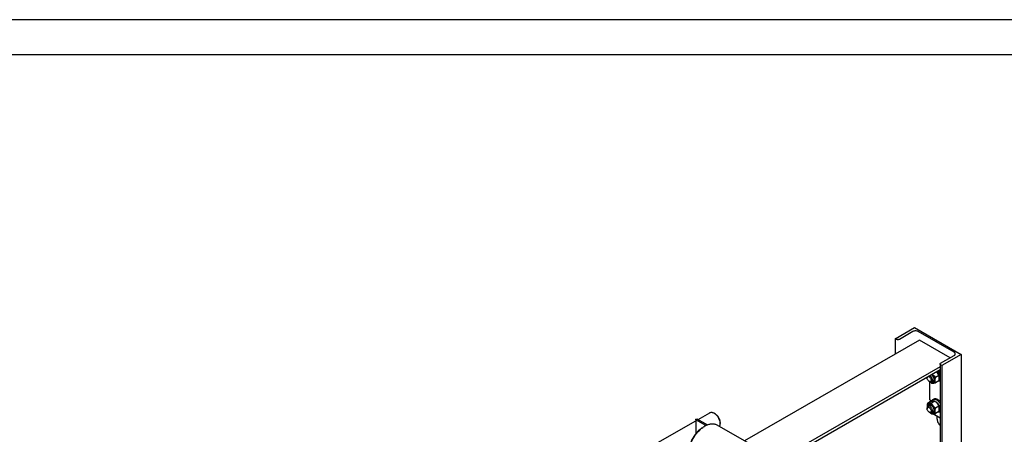
# Model space of a CAD drawing. Units: millimetres. Extents: x 0 to 6269, y -4 to 4433.
# Drawn here: x 3134 to 5221, y 3553 to 4433 of the extents above; entities that cross this region are included whole.
import ezdxf

# ---------------------------------------------------------------- set-up
doc = ezdxf.new("R2010")
doc.units = ezdxf.units.MM
doc.header["$LTSCALE"] = 344.776119
doc.layers.get('0').update_dxf_attribs({"linetype": 'CONTINUOUS'})

msp = doc.modelspace()

# ---------------------------------------------------------------- linework, layer by layer
at = {"color": 4, "linetype": 'Continuous'}
msp.add_line((0, 4432.836), (6268.657, 4432.836), dxfattribs=at)
at = {"color": 7, "linetype": 'Continuous'}
for p, q in [((6194.03, 4358.209), (298.507, 4358.209)), ((4989.654, 3755.709), (5030.666, 3779.387)), ((5030.666, 3779.387), (5129.661, 3722.234)), ((5027.272, 3770.814), (4998.564, 3754.24)), ((5114.812, 3726.806), (5038.586, 3770.814)), ((5041.343, 3752.892), (4670.618, 3538.855)), ((4989.654, 3755.709), (4989.654, 3723.049)), ((4992.2, 3754.24), (4989.654, 3755.709)), ((5106.327, 3715.375), (5041.343, 3752.892)), ((5086.104, 3703.699), (5114.812, 3720.274)), ((5129.661, 3722.234), (5088.649, 3698.556)), ((5129.661, 3722.234), (5129.661, 3131.461)), ((5084.786, 3696.325), (4713.955, 3482.227)), ((5084.786, 3701.862), (5084.786, 3105.552)), ((5088.649, 3698.556), (5086.104, 3700.025)), ((5088.649, 3698.556), (5088.649, 3107.783)), ((5084.786, 3689.384), (4713.955, 3475.286)), ((5057.537, 3673.652), (5057.537, 3672.427)), ((5082.475, 3677.785), (5075.166, 3673.565)), ((5080.229, 3686.306), (5077.754, 3684.877)), ((5077.754, 3684.877), (5077.776, 3684.674)), ((5078.184, 3684.209), (5080.321, 3685.443)), ((5078.245, 3684.138), (5078.408, 3684.188)), ((5080.882, 3685.617), (5078.408, 3684.188)), ((5080.229, 3686.306), (5080.321, 3685.443)), ((5080.321, 3685.443), (5080.882, 3685.617)), ((5080.501, 3681.364), (5080.46, 3681.21)), ((5082.976, 3682.793), (5080.501, 3681.364)), ((5080.674, 3680.886), (5082.793, 3682.11)), ((5080.906, 3680.523), (5081.001, 3680.498)), ((5083.476, 3681.927), (5081.001, 3680.498)), ((5084.786, 3678.651), (5082.566, 3677.369)), ((5082.595, 3677.235), (5084.444, 3678.303)), ((5084.786, 3677.584), (5082.751, 3676.409)), ((5082.976, 3682.793), (5082.793, 3682.11)), ((5082.793, 3682.11), (5083.476, 3681.927)), ((5083.162, 3673.227), (5083.075, 3673.22)), ((5084.786, 3674.165), (5083.162, 3673.227)), ((5084.786, 3673.349), (5083.162, 3672.411)), ((5084.786, 3678.619), (5084.444, 3678.303)), ((5084.444, 3678.303), (5084.786, 3678.053)), ((5061.779, 3665.078), (5063.193, 3664.262)), ((5063.264, 3625.927), (5063.264, 3664.222)), ((5070.446, 3665.744), (5067.193, 3663.866)), ((5082.475, 3666.471), (5075.166, 3662.252)), ((5083.476, 3669.064), (5082.822, 3668.687)), ((5084.786, 3670.622), (5082.924, 3669.547)), ((5084.786, 3671.064), (5082.97, 3670.016)), ((5083.087, 3672.504), (5083.162, 3672.411)), ((5084.709, 3671.02), (5084.786, 3670.859)), ((5065.504, 3622.263), (5058.196, 3618.043)), ((5062.446, 3614.28), (5059.193, 3612.402)), ((5063.264, 3625.927), (5067.406, 3623.535)), ((5063.264, 3622.661), (5066.093, 3624.294)), ((5063.264, 3620.969), (5063.264, 3622.661)), ((5063.264, 3622.661), (5064.729, 3621.815)), ((5073.99, 3623.021), (5066.681, 3618.801)), ((5069.906, 3626.67), (5072.028, 3627.895)), ((5082.475, 3612.465), (5075.166, 3608.245)), ((4572.213, 3584.473), (4596.766, 3598.648)), ((4607.887, 3596.532), (4605.766, 3597.757)), ((5057.537, 3608.74), (5057.537, 3607.107)), ((5061.779, 3599.758), (5063.193, 3598.942)), ((5070.446, 3600.423), (5067.193, 3598.546)), ((5084.786, 3587.373), (5069.593, 3596.145)), ((5082.475, 3601.151), (5075.166, 3596.931)), ((5078.679, 3584.775), (5078.679, 3590.899)), ((4486.767, 3535.141), (4566.915, 3581.414)), ((4566.915, 3583.88), (4566.915, 3552.778)), ((4567.442, 3584.615), (4569.705, 3585.921)), ((4588.121, 3571.207), (4567.442, 3583.145)), ((4569.705, 3585.921), (4592.036, 3573.029)), ((4585.262, 3569.592), (4586.676, 3570.408)), ((4611.675, 3572.885), (4679.558, 3533.694)), ((4618.494, 3578.161), (4618.494, 3575.711))]:
    msp.add_line(p, q, dxfattribs=at)
for centre, radius, start, end in [((5066.151, 3673.259), 16.42, 45.038162, 46.444311), ((5068.626, 3674.687), 16.42, 45.038162, 46.444309), ((5063.409, 3670.913), 20.034, 25.960795, 28.582036), ((5066.574, 3673.109), 23.414, 38.938351, 42.303175), ((5071.147, 3672.641), 10.81, 237.66057, 239.979897), ((5071.147, 3607.321), 10.81, 237.66057, 239.979897), ((4611.069, 3528.181), 48.767, 120.013572, 121.930437)]:
    msp.add_arc(centre, radius, start, end, dxfattribs=at)
for points, knots in [([(5038.586, 3770.814), (5037.783, 3771.278), (5035.915, 3771.955), (5032.929, 3772.279), (5029.943, 3771.955), (5028.075, 3771.278), (5027.272, 3770.814)], [0, 0, 0, 0, 0.23721858, 0.50000053, 0.76278219, 1, 1, 1, 1]), ([(4998.564, 3754.24), (4998.112, 3753.979), (4997.061, 3753.598), (4995.382, 3753.416), (4993.702, 3753.598), (4992.651, 3753.979), (4992.2, 3754.24)], [0, 0, 0, 0, 0.23721781, 0.49999947, 0.76278142, 1, 1, 1, 1]), ([(5117.155, 3723.54), (5117.155, 3723.845), (5117.043, 3724.48), (5116.561, 3725.365), (5115.8, 3726.165), (5115.163, 3726.603), (5114.812, 3726.806)], [0, 0, 0, 0, 0.2177709, 0.45094938, 0.71019923, 1, 1, 1, 1]), ([(5114.812, 3720.274), (5115.163, 3720.477), (5115.8, 3720.915), (5116.561, 3721.715), (5117.043, 3722.6), (5117.155, 3723.235), (5117.155, 3723.54)], [0, 0, 0, 0, 0.28980029, 0.54904997, 0.78222864, 1, 1, 1, 1]), ([(5084.786, 3701.862), (5084.786, 3702.034), (5084.849, 3702.391), (5085.12, 3702.889), (5085.548, 3703.339), (5085.906, 3703.585), (5086.104, 3703.699)], [0, 0, 0, 0, 0.21777136, 0.45095003, 0.71019971, 1, 1, 1, 1]), ([(5086.104, 3700.025), (5085.906, 3700.139), (5085.548, 3700.386), (5085.12, 3700.836), (5084.849, 3701.334), (5084.786, 3701.691), (5084.786, 3701.862)], [0, 0, 0, 0, 0.28980076, 0.54905062, 0.7822291, 1, 1, 1, 1]), ([(5057.537, 3672.427), (5057.537, 3672.547), (5057.551, 3672.997), (5057.625, 3673.447), (5057.725, 3673.762)], [0, 0, 0, 0, 0.26601127, 1, 1, 1, 1]), ([(5060.529, 3675.381), (5060.866, 3675.306), (5061.562, 3675.04), (5062.542, 3674.4), (5063.482, 3673.529), (5064.617, 3672.116), (5065.467, 3670.478), (5065.933, 3668.772), (5066.022, 3667.93), (5066.022, 3667.528)], [0, 0, 0, 0, 0.10199137, 0.21735526, 0.34414522, 0.47871548, 0.75177196, 0.88115742, 1, 1, 1, 1]), ([(5068.85, 3667.528), (5068.85, 3668.417), (5068.53, 3670.293), (5067.4, 3672.95), (5065.732, 3675.331), (5064.299, 3676.622), (5063.536, 3677.116)], [0, 0, 0, 0, 0.23549165, 0.49630966, 0.7591224, 1, 1, 1, 1]), ([(5065.739, 3663.282), (5066.181, 3663.027), (5067.06, 3662.602), (5068.409, 3662.235), (5069.687, 3662.189), (5070.852, 3662.477), (5071.851, 3663.1), (5072.636, 3664.024), (5073.185, 3665.205), (5073.49, 3666.598), (5073.55, 3668.162), (5073.296, 3670.481), (5072.366, 3673.48), (5070.516, 3676.824), (5068.835, 3678.791), (5067.905, 3679.639)], [0, 0, 0, 0, 0.06122048, 0.11656433, 0.16667153, 0.21315935, 0.2585277, 0.30559401, 0.35670304, 0.41326102, 0.47571983, 0.54376583, 0.69249792, 0.84891777, 1, 1, 1, 1]), ([(5066.722, 3678.956), (5067.508, 3678.36), (5068.967, 3676.904), (5070.657, 3674.315), (5071.787, 3671.493), (5072.103, 3669.524), (5072.103, 3668.589)], [0, 0, 0, 0, 0.2461684, 0.50889978, 0.76686836, 1, 1, 1, 1]), ([(5075.166, 3673.565), (5074.001, 3674.564), (5072.32, 3676.135), (5070.32, 3678.434), (5069.415, 3679.646), (5068.989, 3680.264)], [0, 0, 0, 0, 0.50398382, 0.75339667, 1, 1, 1, 1]), ([(5075.166, 3662.252), (5074.974, 3663.093), (5074.658, 3664.851), (5074.497, 3667.618), (5074.678, 3670.554), (5074.982, 3672.549), (5075.166, 3673.565)], [0, 0, 0, 0, 0.22717477, 0.46928622, 0.72797128, 1, 1, 1, 1]), ([(5082.475, 3677.785), (5081.793, 3679.09), (5080.665, 3681.013), (5078.886, 3683.41), (5077.897, 3684.552), (5077.38, 3685.109)], [0, 0, 0, 0, 0.49367797, 0.74539371, 1, 1, 1, 1]), ([(5080.501, 3681.364), (5080.346, 3681.617), (5079.713, 3682.604), (5078.992, 3683.536), (5078.408, 3684.188)], [0, 0, 0, 0, 0.25341299, 1, 1, 1, 1]), ([(5082.976, 3682.793), (5082.821, 3683.046), (5082.188, 3684.033), (5081.467, 3684.965), (5080.882, 3685.617)], [0, 0, 0, 0, 0.25341299, 1, 1, 1, 1]), ([(5081.77, 3687.644), (5082.051, 3687.335), (5083.161, 3686.046), (5084.134, 3684.641), (5084.786, 3683.536)], [0, 0, 0, 0, 0.24548942, 1, 1, 1, 1]), ([(5082.475, 3666.471), (5082.659, 3667.488), (5082.963, 3669.483), (5083.144, 3672.418), (5082.983, 3675.186), (5082.667, 3676.944), (5082.475, 3677.785)], [0, 0, 0, 0, 0.27202872, 0.53071378, 0.77282523, 1, 1, 1, 1]), ([(5083.162, 3673.227), (5083.155, 3673.396), (5083.115, 3674.093), (5083.017, 3674.785), (5082.915, 3675.305)], [0, 0, 0, 0, 0.241881, 1, 1, 1, 1]), ([(5084.786, 3678.965), (5084.7, 3679.217), (5084.326, 3680.23), (5083.865, 3681.212), (5083.476, 3681.927)], [0, 0, 0, 0, 0.24646419, 1, 1, 1, 1]), ([(5061.779, 3665.078), (5061.177, 3665.426), (5060.037, 3666.385), (5058.707, 3668.204), (5057.797, 3670.265), (5057.537, 3671.731), (5057.537, 3672.427)], [0, 0, 0, 0, 0.23721936, 0.50000052, 0.7627814, 1, 1, 1, 1]), ([(5066.022, 3667.528), (5066.022, 3667.224), (5065.976, 3666.646), (5065.742, 3665.851), (5065.347, 3665.207), (5064.8, 3664.746), (5064.127, 3664.502), (5063.371, 3664.483), (5062.566, 3664.677), (5062.042, 3664.926), (5061.779, 3665.078)], [0, 0, 0, 0, 0.1448992, 0.2745236, 0.39111297, 0.49999904, 0.6088853, 0.72547512, 0.85510015, 1, 1, 1, 1]), ([(5063.193, 3664.262), (5063.544, 3664.059), (5064.243, 3663.727), (5065.316, 3663.468), (5066.323, 3663.493), (5066.93, 3663.713), (5067.193, 3663.866)], [0, 0, 0, 0, 0.28979929, 0.5490488, 0.7822279, 1, 1, 1, 1]), ([(5064.192, 3663.789), (5064.391, 3663.59), (5065.198, 3662.8), (5066.038, 3662.045), (5066.681, 3661.494)], [0, 0, 0, 0, 0.2494059, 1, 1, 1, 1]), ([(5066.681, 3661.494), (5067.232, 3661.444), (5068.444, 3661.395), (5070.428, 3661.503), (5072.706, 3661.799), (5074.317, 3662.088), (5075.166, 3662.252)], [0, 0, 0, 0, 0.19418956, 0.42529413, 0.69652963, 1, 1, 1, 1]), ([(5067.193, 3663.866), (5067.457, 3664.018), (5067.951, 3664.433), (5068.477, 3665.293), (5068.789, 3666.352), (5068.85, 3667.123), (5068.85, 3667.528)], [0, 0, 0, 0, 0.21777256, 0.45095185, 0.71020119, 1, 1, 1, 1]), ([(5072.103, 3668.589), (5072.103, 3668.219), (5072.057, 3667.508), (5071.828, 3666.51), (5071.446, 3665.648), (5070.915, 3664.946), (5070.245, 3664.428), (5069.458, 3664.115), (5068.582, 3664.013), (5067.983, 3664.082), (5067.678, 3664.145)], [0, 0, 0, 0, 0.15091669, 0.28907206, 0.41537711, 0.53235104, 0.64415672, 0.75606011, 0.87330478, 1, 1, 1, 1]), ([(5070.446, 3665.744), (5070.689, 3665.884), (5071.146, 3666.257), (5071.653, 3667.021), (5071.981, 3667.963), (5072.073, 3668.652), (5072.093, 3669.015)], [0, 0, 0, 0, 0.22117147, 0.45582533, 0.71380955, 1, 1, 1, 1]), ([(5084.786, 3665.942), (5084.497, 3665.786), (5083.879, 3665.527), (5082.511, 3665.241), (5081.426, 3665.312), (5080.714, 3665.453)], [0, 0, 0, 0, 0.23575421, 0.4781318, 1, 1, 1, 1]), ([(5083.061, 3671.341), (5083.074, 3671.428), (5083.124, 3671.782), (5083.151, 3672.14), (5083.162, 3672.411)], [0, 0, 0, 0, 0.24395603, 1, 1, 1, 1]), ([(5083.476, 3669.064), (5083.74, 3669.244), (5084.238, 3669.682), (5084.62, 3670.221), (5084.786, 3670.513)], [0, 0, 0, 0, 0.48824715, 1, 1, 1, 1]), ([(5059.193, 3612.402), (5058.93, 3612.25), (5058.436, 3611.835), (5057.91, 3610.975), (5057.598, 3609.916), (5057.537, 3609.145), (5057.537, 3608.74)], [0, 0, 0, 0, 0.21777256, 0.45095185, 0.71020119, 1, 1, 1, 1]), ([(5057.537, 3607.107), (5057.537, 3607.411), (5057.583, 3607.989), (5057.817, 3608.783), (5058.211, 3609.428), (5058.759, 3609.889), (5059.432, 3610.133), (5060.187, 3610.152), (5060.992, 3609.957), (5061.82, 3609.564), (5062.643, 3608.987), (5063.718, 3607.981), (5064.853, 3606.43), (5065.761, 3604.37), (5066.022, 3602.903), (5066.022, 3602.208)], [0, 0, 0, 0, 0.06043241, 0.11449434, 0.16311985, 0.2085325, 0.253945, 0.30257011, 0.3566315, 0.41706334, 0.48370779, 0.55561652, 0.70870817, 0.86180018, 1, 1, 1, 1]), ([(5058.196, 3618.043), (5057.949, 3616.677), (5057.658, 3614.646), (5057.557, 3611.971), (5057.613, 3610.684), (5057.667, 3610.058)], [0, 0, 0, 0, 0.51900116, 0.76498972, 1, 1, 1, 1]), ([(5065.739, 3615.925), (5065.242, 3616.212), (5064.255, 3616.679), (5062.736, 3617.03), (5061.315, 3616.963), (5060.062, 3616.455), (5059.063, 3615.53), (5058.368, 3614.257), (5057.988, 3612.705), (5057.946, 3611.584), (5057.97, 3610.996)], [0, 0, 0, 0, 0.14366546, 0.27172987, 0.38670352, 0.49444963, 0.60322219, 0.72090723, 0.85258093, 1, 1, 1, 1]), ([(5066.681, 3618.801), (5065.832, 3618.637), (5064.22, 3618.349), (5061.943, 3618.052), (5059.959, 3617.944), (5058.746, 3617.993), (5058.196, 3618.043)], [0, 0, 0, 0, 0.30347037, 0.57470587, 0.80581044, 1, 1, 1, 1]), ([(5068.85, 3602.208), (5068.85, 3602.892), (5068.659, 3604.329), (5067.945, 3606.44), (5066.845, 3608.474), (5065.447, 3610.264), (5063.865, 3611.664), (5062.434, 3612.447), (5061.314, 3612.745), (5060.543, 3612.802), (5059.825, 3612.697), (5059.391, 3612.516), (5059.193, 3612.402)], [0, 0, 0, 0, 0.12868024, 0.27027317, 0.41742877, 0.5617751, 0.69544575, 0.81271092, 0.86467577, 0.91250987, 0.95713965, 1, 1, 1, 1]), ([(5059.678, 3612.682), (5059.775, 3612.977), (5060.016, 3613.531), (5060.542, 3614.239), (5061.207, 3614.764), (5061.99, 3615.085), (5062.863, 3615.194), (5063.801, 3615.094), (5064.78, 3614.792), (5065.418, 3614.477), (5065.739, 3614.292)], [0, 0, 0, 0, 0.12669502, 0.24393944, 0.35584261, 0.46764818, 0.58462216, 0.71092742, 0.84908315, 1, 1, 1, 1]), ([(5066.1, 3614.071), (5065.776, 3614.235), (5065.134, 3614.5), (5064.155, 3614.686), (5063.24, 3614.629), (5062.689, 3614.42), (5062.446, 3614.28)], [0, 0, 0, 0, 0.28616972, 0.54414701, 0.77880941, 1, 1, 1, 1]), ([(5073.99, 3623.021), (5073.439, 3623.07), (5072.226, 3623.12), (5070.242, 3623.011), (5067.965, 3622.715), (5066.353, 3622.426), (5065.504, 3622.263)], [0, 0, 0, 0, 0.19418956, 0.42529413, 0.69652963, 1, 1, 1, 1]), ([(5065.739, 3597.962), (5066.222, 3597.683), (5067.182, 3597.226), (5068.658, 3596.87), (5070.043, 3596.905), (5071.276, 3597.352), (5072.28, 3598.197), (5073.004, 3599.379), (5073.433, 3600.836), (5073.566, 3602.511), (5073.405, 3604.347), (5072.793, 3606.974), (5071.373, 3610.196), (5069.292, 3613.037), (5067.323, 3614.88), (5066.271, 3615.618), (5065.739, 3615.925)], [0, 0, 0, 0, 0.06041044, 0.11445269, 0.16306058, 0.20845699, 0.25385356, 0.30246185, 0.35650463, 0.41691564, 0.483537, 0.55542067, 0.70845845, 0.86149589, 0.93337916, 1, 1, 1, 1]), ([(5065.739, 3614.292), (5066.175, 3614.04), (5067.035, 3613.437), (5068.646, 3611.929), (5070.348, 3609.605), (5071.51, 3606.968), (5072.011, 3604.819), (5072.103, 3603.772), (5072.103, 3603.269)], [0, 0, 0, 0, 0.11425696, 0.23753864, 0.50000066, 0.76246237, 0.8857437, 1, 1, 1, 1]), ([(5075.166, 3608.245), (5074.286, 3609), (5072.581, 3610.559), (5070.273, 3613.114), (5068.302, 3615.873), (5067.193, 3617.819), (5066.681, 3618.801)], [0, 0, 0, 0, 0.25520638, 0.5078583, 0.75627311, 1, 1, 1, 1]), ([(5067.108, 3622.556), (5067.218, 3623.01), (5067.496, 3623.872), (5068.117, 3625.033), (5068.916, 3625.987), (5069.565, 3626.473), (5069.906, 3626.67)], [0, 0, 0, 0, 0.27441808, 0.52904628, 0.7686225, 1, 1, 1, 1]), ([(5069.906, 3626.67), (5070.401, 3626.955), (5071.538, 3627.368), (5073.426, 3627.416), (5075.439, 3626.93), (5076.748, 3626.307), (5077.406, 3625.927)], [0, 0, 0, 0, 0.21777352, 0.45095321, 0.71020218, 1, 1, 1, 1]), ([(5072.028, 3627.895), (5072.522, 3628.18), (5073.659, 3628.593), (5075.547, 3628.64), (5077.56, 3628.155), (5078.869, 3627.532), (5079.528, 3627.152)], [0, 0, 0, 0, 0.21777352, 0.45095321, 0.71020218, 1, 1, 1, 1]), ([(5082.475, 3612.465), (5081.962, 3613.446), (5080.854, 3615.392), (5078.883, 3618.152), (5076.574, 3620.706), (5074.87, 3622.266), (5073.99, 3623.021)], [0, 0, 0, 0, 0.24372689, 0.4921417, 0.74479362, 1, 1, 1, 1]), ([(5077.406, 3620.62), (5077.284, 3620.69), (5076.814, 3620.945), (5076.315, 3621.149), (5075.935, 3621.258)], [0, 0, 0, 0, 0.26297932, 1, 1, 1, 1]), ([(5077.406, 3625.927), (5078.117, 3625.517), (5079.522, 3624.536), (5082.158, 3622.089), (5083.829, 3619.839), (5084.786, 3618.216)], [0, 0, 0, 0, 0.22863542, 0.47506857, 1, 1, 1, 1]), ([(5083.069, 3608.085), (5083.241, 3608.542), (5083.451, 3609.581), (5083.406, 3611.251), (5083.033, 3613.05), (5082.351, 3614.882), (5081.399, 3616.648), (5080.228, 3618.251), (5078.903, 3619.604), (5077.912, 3620.328), (5077.406, 3620.62)], [0, 0, 0, 0, 0.10017321, 0.21417985, 0.34032189, 0.47494722, 0.61328696, 0.75013047, 0.88044202, 1, 1, 1, 1]), ([(5079.528, 3627.152), (5080.499, 3626.591), (5082.398, 3625.178), (5084.014, 3623.459), (5084.786, 3622.504)], [0, 0, 0, 0, 0.47749454, 1, 1, 1, 1]), ([(5082.475, 3601.151), (5082.659, 3602.168), (5082.963, 3604.162), (5083.144, 3607.098), (5082.983, 3609.865), (5082.667, 3611.624), (5082.475, 3612.465)], [0, 0, 0, 0, 0.27202872, 0.53071378, 0.77282523, 1, 1, 1, 1]), ([(4596.766, 3598.648), (4597.061, 3598.819), (4597.687, 3599.112), (4599.063, 3599.493), (4600.991, 3599.544), (4603.404, 3598.96), (4604.976, 3598.213), (4605.766, 3597.757)], [0, 0, 0, 0, 0.10815889, 0.21835677, 0.45135037, 0.71039247, 1, 1, 1, 1]), ([(4605.766, 3597.757), (4606.637, 3597.254), (4608.358, 3596.047), (4610.726, 3593.832), (4612.908, 3591.213), (4614.823, 3588.289), (4616.398, 3585.169), (4617.575, 3581.969), (4618.309, 3578.811), (4618.494, 3576.717), (4618.494, 3575.711)], [0, 0, 0, 0, 0.11414476, 0.23731787, 0.36696954, 0.49999579, 0.63302187, 0.76267303, 0.88584532, 1, 1, 1, 1]), ([(4607.888, 3596.532), (4608.614, 3596.113), (4610.048, 3595.107), (4612.021, 3593.261), (4613.84, 3591.079), (4615.435, 3588.642), (4616.747, 3586.042), (4617.728, 3583.376), (4618.34, 3580.744), (4618.494, 3578.999), (4618.494, 3578.161)], [0, 0, 0, 0, 0.11416697, 0.23733703, 0.36698544, 0.50000835, 0.63303109, 0.76267899, 0.88584819, 1, 1, 1, 1]), ([(5061.779, 3599.758), (5061.177, 3600.106), (5060.037, 3601.065), (5058.707, 3602.883), (5057.797, 3604.944), (5057.537, 3606.411), (5057.537, 3607.107)], [0, 0, 0, 0, 0.23721936, 0.50000052, 0.7627814, 1, 1, 1, 1]), ([(5066.022, 3602.208), (5066.022, 3601.904), (5065.976, 3601.325), (5065.742, 3600.531), (5065.347, 3599.886), (5064.8, 3599.426), (5064.127, 3599.182), (5063.371, 3599.163), (5062.566, 3599.357), (5062.042, 3599.606), (5061.779, 3599.758)], [0, 0, 0, 0, 0.1448992, 0.2745236, 0.39111297, 0.49999904, 0.6088853, 0.72547512, 0.85510015, 1, 1, 1, 1]), ([(5063.193, 3598.942), (5063.544, 3598.739), (5064.243, 3598.407), (5065.316, 3598.148), (5066.323, 3598.173), (5066.93, 3598.393), (5067.193, 3598.546)], [0, 0, 0, 0, 0.28979929, 0.5490488, 0.7822279, 1, 1, 1, 1]), ([(5064.192, 3598.469), (5064.391, 3598.27), (5065.198, 3597.48), (5066.038, 3596.725), (5066.681, 3596.173)], [0, 0, 0, 0, 0.2494059, 1, 1, 1, 1]), ([(5066.681, 3596.173), (5067.232, 3596.124), (5068.444, 3596.074), (5070.428, 3596.183), (5072.706, 3596.479), (5074.317, 3596.768), (5075.166, 3596.931)], [0, 0, 0, 0, 0.19418956, 0.42529413, 0.69652963, 1, 1, 1, 1]), ([(5067.193, 3598.546), (5067.457, 3598.698), (5067.951, 3599.113), (5068.477, 3599.972), (5068.789, 3601.031), (5068.85, 3601.802), (5068.85, 3602.208)], [0, 0, 0, 0, 0.21777256, 0.45095185, 0.71020119, 1, 1, 1, 1]), ([(5072.103, 3603.269), (5072.103, 3602.899), (5072.057, 3602.188), (5071.828, 3601.19), (5071.446, 3600.328), (5070.915, 3599.626), (5070.245, 3599.108), (5069.458, 3598.795), (5068.582, 3598.693), (5067.983, 3598.761), (5067.678, 3598.825)], [0, 0, 0, 0, 0.15091669, 0.28907206, 0.41537711, 0.53235104, 0.64415672, 0.75606011, 0.87330478, 1, 1, 1, 1]), ([(5070.446, 3600.423), (5070.689, 3600.564), (5071.146, 3600.937), (5071.653, 3601.701), (5071.981, 3602.643), (5072.073, 3603.332), (5072.093, 3603.695)], [0, 0, 0, 0, 0.22117147, 0.45582533, 0.71380955, 1, 1, 1, 1]), ([(5075.166, 3596.931), (5074.974, 3597.773), (5074.658, 3599.531), (5074.497, 3602.298), (5074.678, 3605.234), (5074.982, 3607.228), (5075.166, 3608.245)], [0, 0, 0, 0, 0.22717477, 0.46928622, 0.72797128, 1, 1, 1, 1]), ([(5084.786, 3600.622), (5084.497, 3600.466), (5083.879, 3600.207), (5082.511, 3599.921), (5081.426, 3599.992), (5080.714, 3600.133)], [0, 0, 0, 0, 0.23575421, 0.4781318, 1, 1, 1, 1]), ([(4551.321, 3510.804), (4551.32, 3513.487), (4551.812, 3519.07), (4553.771, 3527.493), (4556.909, 3536.024), (4561.109, 3544.344), (4566.214, 3552.142), (4572.034, 3559.125), (4578.349, 3565.033), (4582.938, 3568.25), (4585.262, 3569.592)], [0, 0, 0, 0, 0.11415467, 0.23732643, 0.36697654, 0.5000011, 0.63302552, 0.76267518, 0.88584625, 1, 1, 1, 1]), ([(4551.348, 3510.802), (4551.439, 3513.495), (4552.074, 3519.063), (4554.162, 3527.431), (4557.351, 3535.873), (4561.533, 3544.1), (4566.566, 3551.835), (4572.282, 3558.818), (4578.485, 3564.81), (4582.99, 3568.144), (4585.277, 3569.569)], [0, 0, 0, 0, 0.11517519, 0.23854755, 0.36775976, 0.50000098, 0.63224206, 0.76145388, 0.88482562, 1, 1, 1, 1]), ([(4566.915, 3583.88), (4566.915, 3583.949), (4566.94, 3584.091), (4567.049, 3584.29), (4567.22, 3584.471), (4567.363, 3584.569), (4567.442, 3584.615)], [0, 0, 0, 0, 0.21777136, 0.45095004, 0.7101997, 1, 1, 1, 1]), ([(4567.442, 3583.145), (4567.363, 3583.191), (4567.22, 3583.289), (4567.049, 3583.469), (4566.94, 3583.668), (4566.915, 3583.811), (4566.915, 3583.88)], [0, 0, 0, 0, 0.28980078, 0.54905061, 0.7822291, 1, 1, 1, 1]), ([(4586.676, 3570.408), (4588.87, 3571.675), (4592.24, 3573.279), (4596.861, 3574.627), (4600.141, 3575.177), (4603.297, 3575.287), (4606.299, 3574.952), (4609.115, 3574.173), (4610.856, 3573.358), (4611.675, 3572.885)], [0, 0, 0, 0, 0.28927027, 0.42253575, 0.54849605, 0.66789265, 0.78186733, 0.89195213, 1, 1, 1, 1]), ([(4618.494, 3575.711), (4618.494, 3575.143), (4618.393, 3573.102), (4617.833, 3571.039), (4617.066, 3569.772)], [0, 0, 0, 0, 0.27700364, 1, 1, 1, 1]), ([(5078.679, 3584.775), (5078.679, 3583.649), (5079.024, 3581.278), (5080.287, 3577.834), (5082.209, 3574.583), (5083.876, 3572.676), (5084.786, 3571.844)], [0, 0, 0, 0, 0.23058759, 0.48511446, 0.74751227, 1, 1, 1, 1]), ([(4573.132, 3560), (4573.286, 3560.586), (4573.637, 3561.422), (4574.389, 3562.301), (4574.83, 3562.629), (4575.062, 3562.763)], [0, 0, 0, 0, 0.52672304, 0.76725258, 1, 1, 1, 1]), ([(4575.062, 3562.763), (4575.282, 3562.89), (4575.759, 3563.1), (4576.269, 3563.203), (4576.53, 3563.231)], [0, 0, 0, 0, 0.49251801, 1, 1, 1, 1])]:
    msp.add_open_spline(points, degree=3, knots=knots, dxfattribs=at)

doc.saveas('drawing.dxf')
